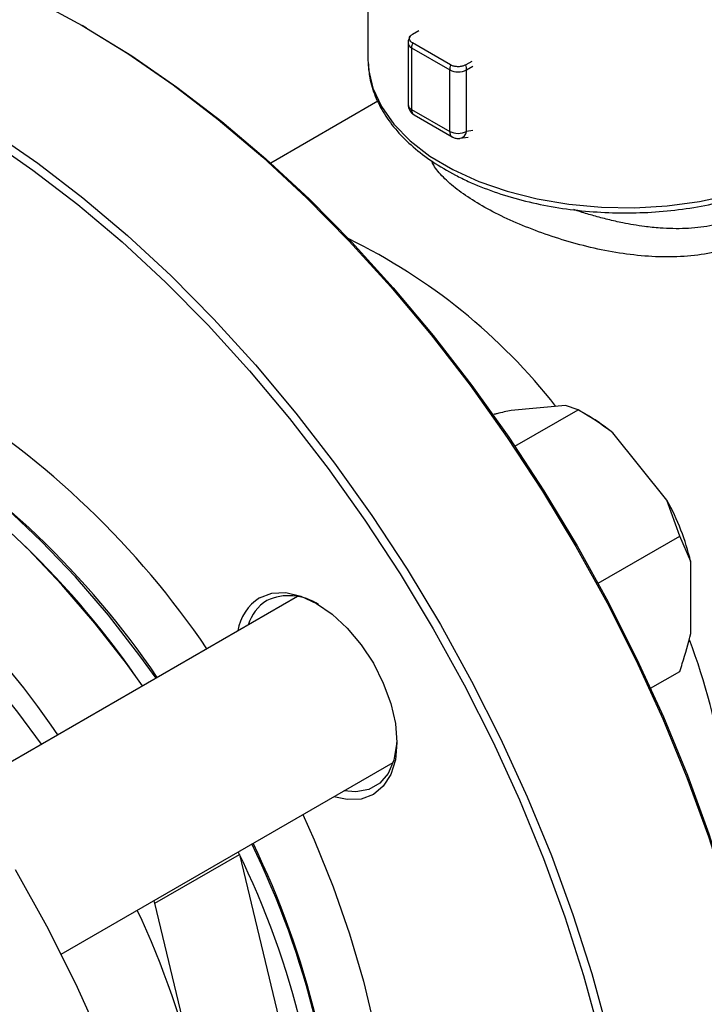
# Model space of a CAD drawing. Units: millimetres. Extents: x 48 to 4992, y 48 to 3516.
# Drawn here: x 4401 to 4458, y 2555 to 2637 of the extents above; entities that cross this region are included whole.
import ezdxf

# ---------------------------------------------------------------- set-up
doc = ezdxf.new("R2010")
doc.units = ezdxf.units.MM
doc.header["$LTSCALE"] = 12

msp = doc.modelspace()

# ---------------------------------------------------------------- linework, layer by layer
at = {"color": 7, "linetype": 'Continuous', "lineweight": 25}
for p, q in [((4429.994, 2657.807), (4429.994, 2633.923)), ((4406.475, 2636.543), (4406.121, 2636.747)), ((4433.715, 2636.024), (4434.232, 2636.323)), ((4433.347, 2635.292), (4433.347, 2630.148)), ((4436.897, 2633.458), (4433.715, 2635.295)), ((4433.64, 2634.884), (4436.822, 2633.047)), ((4433.64, 2634.884), (4433.64, 2629.74)), ((4429.994, 2633.923), (4430.002, 2633.581)), ((4438.677, 2633.757), (4438.16, 2633.458)), ((4436.822, 2627.903), (4436.822, 2633.047)), ((4438.236, 2633.047), (4438.764, 2633.352)), ((4438.236, 2627.903), (4438.236, 2633.047)), ((4430.828, 2630.42), (4421.87, 2625.249)), ((4433.64, 2629.74), (4436.822, 2627.903)), ((4433.847, 2629.282), (4437.029, 2627.445)), ((4438.764, 2627.986), (4438.236, 2627.903)), ((4437.684, 2627.323), (4438.371, 2627.431)), ((4446.49, 2604.983), (4441.962, 2604.579)), ((4447.549, 2604.63), (4446.49, 2604.983)), ((4442.273, 2601.584), (4447.549, 2604.63)), ((4448.47, 2604.098), (4447.551, 2604.629)), ((4454.975, 2597.067), (4450.448, 2602.698)), ((4456.035, 2594.074), (4454.975, 2597.067)), ((4449.22, 2590.14), (4456.035, 2594.074)), ((4456.954, 2591.966), (4456.035, 2594.074)), ((4456.954, 2585.929), (4456.954, 2591.966)), ((4424.11, 2589.022), (4396.358, 2573.001)), ((4453.608, 2581.359), (4456.035, 2582.76)), ((4404.358, 2559.144), (4432.11, 2575.165)), ((4419.27, 2567.469), (4419.166, 2567.693)), ((4412.199, 2563.387), (4419.27, 2567.469)), ((4419.27, 2567.469), (4426.546, 2537.184)), ((4412.199, 2563.387), (4412.095, 2563.611)), ((4415.837, 2548.244), (4412.199, 2563.387))]:
    msp.add_line(p, q, dxfattribs=at)
at = {"color": 7, "linetype": 'Continuous', "lineweight": 25, "flags": 128}
for points in [[(4398.498, 2640.572), (4402.297, 2638.811), (4406.112, 2636.753), (4409.927, 2634.406), (4413.726, 2631.781), (4417.493, 2628.888), (4421.211, 2625.741), (4424.864, 2622.353), (4428.436, 2618.737), (4431.914, 2614.911), (4435.28, 2610.889), (4438.522, 2606.69), (4441.625, 2602.331), (4444.576, 2597.831), (4447.362, 2593.209), (4449.972, 2588.485), (4452.393, 2583.679), (4454.617, 2578.813), (4456.633, 2573.905), (4458.432, 2568.979), (4460.008, 2564.054), (4461.352, 2559.152), (4462.461, 2554.294)], [(4406.475, 2636.543), (4410.258, 2634.216), (4414.034, 2631.607), (4417.777, 2628.732), (4421.473, 2625.604), (4425.104, 2622.236), (4428.655, 2618.642), (4432.111, 2614.839), (4435.457, 2610.842), (4438.679, 2606.668), (4441.763, 2602.335), (4444.696, 2597.863), (4447.466, 2593.269), (4450.059, 2588.573), (4452.466, 2583.797), (4454.676, 2578.96), (4456.68, 2574.082), (4458.469, 2569.185), (4460.035, 2564.291), (4461.371, 2559.418), (4462.473, 2554.59)], [(4430.002, 2633.581), (4430.043, 2633.084), (4430.405, 2631.508), (4431.114, 2629.971), (4432.156, 2628.499), (4433.517, 2627.116), (4435.172, 2625.844), (4437.096, 2624.706)], [(4437.096, 2624.706), (4439.256, 2623.718), (4441.617, 2622.899), (4444.14, 2622.26), (4446.784, 2621.813), (4449.505, 2621.565), (4452.259, 2621.519), (4455.001, 2621.678), (4457.684, 2622.037), (4460.266, 2622.592), (4462.704, 2623.332), (4464.958, 2624.247), (4466.991, 2625.32), (4468.77, 2626.535), (4470.265, 2627.871), (4471.451, 2629.306), (4472.31, 2630.817), (4472.827, 2632.38), (4472.994, 2633.923)], [(4398.614, 2627.875), (4402.413, 2625.249), (4406.179, 2622.357), (4409.897, 2619.21), (4413.55, 2615.821), (4417.123, 2612.206), (4420.6, 2608.379), (4423.966, 2604.358), (4427.208, 2600.159), (4430.311, 2595.8), (4433.262, 2591.3), (4436.048, 2586.678), (4438.658, 2581.954), (4441.08, 2577.148), (4443.303, 2572.281), (4445.319, 2567.374), (4447.119, 2562.448), (4448.694, 2557.523), (4450.039, 2552.621)], [(4398.237, 2627.277), (4402.013, 2624.667), (4405.757, 2621.792), (4409.452, 2618.664), (4413.083, 2615.296), (4416.634, 2611.703), (4420.09, 2607.899), (4423.436, 2603.902), (4426.658, 2599.728), (4429.742, 2595.396), (4432.675, 2590.923), (4435.445, 2586.329), (4438.038, 2581.634), (4440.446, 2576.857), (4442.656, 2572.02), (4444.659, 2567.143), (4446.448, 2562.246), (4448.014, 2557.351), (4449.35, 2552.479)], [(4412.297, 2582.202), (4410.946, 2584.081), (4408.316, 2587.464), (4405.564, 2590.664), (4402.707, 2593.661), (4399.764, 2596.433), (4396.755, 2598.963), (4393.701, 2601.234), (4390.62, 2603.23), (4387.535, 2604.938), (4384.465, 2606.348), (4381.431, 2607.449), (4378.99, 2608.115)], [(4411.166, 2581.549), (4409.815, 2583.428), (4407.185, 2586.811), (4404.432, 2590.011), (4401.575, 2593.008), (4398.633, 2595.78), (4395.624, 2598.31), (4392.569, 2600.58), (4389.489, 2602.577), (4386.403, 2604.285), (4383.333, 2605.695), (4380.299, 2606.796), (4378.015, 2607.425)], [(4402.729, 2576.678), (4400.758, 2579.352), (4398.035, 2582.715), (4395.187, 2585.868), (4392.235, 2588.788), (4389.203, 2591.453), (4386.114, 2593.843), (4382.991, 2595.939), (4379.857, 2597.726), (4376.737, 2599.189), (4373.654, 2600.318), (4371.99, 2600.792)], [(4420.945, 2588.926), (4421.963, 2589.303), (4423.124, 2589.35), (4424.384, 2589.063), (4425.695, 2588.456), (4427.005, 2587.55), (4428.265, 2586.381), (4429.427, 2584.994), (4430.445, 2583.442), (4431.28, 2581.784), (4431.901, 2580.085), (4432.283, 2578.409), (4432.412, 2576.821), (4432.283, 2575.382), (4431.901, 2574.148), (4431.28, 2573.165), (4430.445, 2572.472), (4429.427, 2572.095), (4428.265, 2572.048), (4427.132, 2572.292)], [(4432.41, 2577.029), (4432.394, 2576.682), (4432.167, 2575.349), (4431.689, 2574.244), (4430.98, 2573.412), (4430.07, 2572.886), (4428.995, 2572.688), (4427.986, 2572.784)], [(4424.546, 2570.798), (4425.489, 2568.703), (4427.085, 2564.77), (4428.463, 2560.823), (4429.615, 2556.888), (4430.531, 2552.991), (4431.207, 2549.158), (4431.638, 2545.414), (4431.82, 2541.785), (4431.753, 2538.294), (4431.437, 2534.965), (4430.874, 2531.819), (4430.069, 2528.879), (4429.025, 2526.163), (4427.751, 2523.689), (4426.254, 2521.475), (4424.546, 2519.534), (4422.636, 2517.879), (4420.848, 2516.697)], [(4407.806, 2551.79), (4405.583, 2556.656), (4403.161, 2561.462), (4400.552, 2566.186)]]:
    msp.add_lwpolyline(points, dxfattribs=at)
at = {"color": 7, "linetype": 'Continuous', "lineweight": 25}
for centre, radius, start, end in [((4433.825, 2635.326), 0.479, 184.04669, 247.26194), ((4434.906, 2634.864), 1.266, 160.07497, 179.07447), ((4438.088, 2633.027), 1.266, 160.07497, 179.07447), ((4437.529, 2634.412), 1.537, 242.60967, 297.39033), ((4436.97, 2633.027), 1.266, 0.92553, 19.92503), ((4433.847, 2630.198), 0.503, 185.6948, 245.62534), ((4434.13, 2629.686), 0.493, 173.70588, 234.98194), ((4437.312, 2627.849), 0.493, 173.70544, 234.98678), ((4437.529, 2629.268), 1.537, 242.60967, 297.39033), ((4437.523, 2628.029), 0.724, 283.07497, 349.97934), ((4406.651, 2574.327), 49.604, 38.06832, 63.99382), ((4356.36, 2543.925), 72.673, 34.08751, 58.43005), ((4441.492, 2592.142), 13.844, 49.69206, 59.73226), ((4352.181, 2541.473), 72.73, 34.11075, 58.63864), ((4349.95, 2540.08), 73.94, 34.11453, 58.12228), ((4342.879, 2535.998), 73.94, 34.11453, 58.12228), ((4437.388, 2587.309), 20.112, 13.38811, 29.02325), ((4423.397, 2584.609), 4.487, 56.47362, 114.32866), ((4423.141, 2585.514), 4.058, 122.76822, 171.00796), ((4423.517, 2585.582), 3.685, 122.28181, 163.28909), ((4402.186, 2565.014), 58.356, 9.33789, 20.45039), ((4353.249, 2535.579), 73.323, 1.50733, 25.97491), ((4354.381, 2536.232), 73.323, 1.50733, 25.97491), ((4355.182, 2536.696), 72.515, 1.31874, 25.92867), ((4338.592, 2529.359), 79.521, 13.73822, 24.88531)]:
    msp.add_arc(centre, radius, start, end, dxfattribs=at)
for points, knots in [([(4433.715, 2635.295), (4433.651, 2635.34), (4433.523, 2635.43), (4433.443, 2635.602), (4433.46, 2635.777), (4433.562, 2635.923), (4433.672, 2635.996), (4433.715, 2636.024)], [0, 0, 0, 0, 0.214694, 0.429388, 0.644082, 0.858775, 1, 1, 1, 1]), ([(4433.527, 2635.843), (4433.479, 2635.771), (4433.369, 2635.605), (4433.356, 2635.405), (4433.349, 2635.293)], [0, 0, 0, 0, 0.435024, 1, 1, 1, 1]), ([(4430.033, 2633.55), (4430.057, 2633.157), (4430.113, 2632.241), (4430.569, 2630.828), (4431.33, 2629.338), (4432.394, 2627.917), (4433.743, 2626.585), (4435.361, 2625.336), (4436.648, 2624.615), (4437.304, 2624.247)], [0, 0, 0, 0, 0.1081199, 0.2524802, 0.3977844, 0.5448967, 0.6938627, 0.8441623, 1, 1, 1, 1]), ([(4437.304, 2624.247), (4437.656, 2624.071), (4438.675, 2623.561), (4440.511, 2622.833), (4442.838, 2622.127), (4445.293, 2621.595), (4447.836, 2621.242), (4450.432, 2621.073), (4453.042, 2621.091), (4455.631, 2621.294), (4458.159, 2621.68), (4460.592, 2622.245), (4462.895, 2622.981), (4465.033, 2623.881), (4466.977, 2624.933), (4468.697, 2626.127), (4470.164, 2627.446), (4471.35, 2628.873), (4472.239, 2630.385), (4472.784, 2631.953), (4473.021, 2633.163), (4472.973, 2633.835), (4472.963, 2633.976)], [0, 0, 0, 0, 0.0282123, 0.081615, 0.1349735, 0.1882733, 0.2415238, 0.2947423, 0.3479493, 0.4011656, 0.4544069, 0.507696, 0.561055, 0.6145032, 0.6680518, 0.7216919, 0.7753581, 0.8288842, 0.8820259, 0.9345165, 0.9862428, 1, 1, 1, 1]), ([(4438.16, 2633.458), (4438.082, 2633.421), (4437.926, 2633.347), (4437.628, 2633.301), (4437.325, 2633.311), (4437.072, 2633.37), (4436.947, 2633.433), (4436.897, 2633.458)], [0, 0, 0, 0, 0.2146939, 0.4293877, 0.6440816, 0.8587754, 1, 1, 1, 1]), ([(4433.348, 2630.148), (4433.348, 2630.145), (4433.333, 2630.059), (4433.374, 2629.882), (4433.445, 2629.727), (4433.481, 2629.648)], [0, 0, 0, 0, 0.019623, 0.498181, 1, 1, 1, 1]), ([(4433.481, 2629.648), (4433.556, 2629.542), (4433.658, 2629.397), (4433.809, 2629.308), (4433.848, 2629.285)], [0, 0, 0, 0, 0.736864, 1, 1, 1, 1]), ([(4437.03, 2627.447), (4437.041, 2627.44), (4437.135, 2627.378), (4437.351, 2627.321), (4437.574, 2627.288), (4437.683, 2627.325), (4437.689, 2627.327)], [0, 0, 0, 0, 0.058181, 0.493445, 0.974811, 1, 1, 1, 1]), ([(4462.949, 2619.283), (4462.33, 2618.968), (4461.092, 2618.337), (4458.966, 2617.754), (4456.706, 2617.428), (4454.338, 2617.38), (4451.917, 2617.572), (4449.489, 2617.976), (4447.099, 2618.563), (4444.792, 2619.296), (4442.617, 2620.137), (4440.622, 2621.061), (4438.87, 2622.042), (4437.393, 2623.052), (4436.257, 2624.069), (4435.564, 2624.865), (4435.37, 2625.315), (4435.319, 2625.433)], [0, 0, 0, 0, 0.071397, 0.142854, 0.21387, 0.285122, 0.355641, 0.425697, 0.495299, 0.564437, 0.633095, 0.701393, 0.769666, 0.838061, 0.906565, 0.975425, 1, 1, 1, 1]), ([(4462.101, 2621.269), (4461.569, 2621.001), (4460.475, 2620.447), (4458.579, 2619.967), (4456.535, 2619.741), (4454.687, 2619.778), (4452.933, 2619.961), (4451.473, 2620.206), (4450.058, 2620.524), (4448.875, 2620.836), (4447.926, 2621.116), (4447.382, 2621.301), (4447.2, 2621.362)], [0, 0, 0, 0, 0.131814, 0.271505, 0.408089, 0.544925, 0.628082, 0.740956, 0.819117, 0.89404, 0.964649, 1, 1, 1, 1]), ([(4441.962, 2604.579), (4441.574, 2604.495), (4441.101, 2604.393), (4440.594, 2604.262), (4440.504, 2604.239)], [0, 0, 0, 0, 0.821745, 1, 1, 1, 1]), ([(4450.448, 2602.698), (4450.056, 2602.993), (4449.125, 2603.69), (4448.127, 2604.285), (4447.549, 2604.63)], [0, 0, 0, 0, 0.4214422, 1, 1, 1, 1]), ([(4456.035, 2582.76), (4456.11, 2582.979), (4456.473, 2584.04), (4456.741, 2585.094), (4456.954, 2585.929)], [0, 0, 0, 0, 0.206692, 1, 1, 1, 1])]:
    msp.add_open_spline(points, degree=3, knots=knots, dxfattribs=at)

doc.saveas('drawing.dxf')
